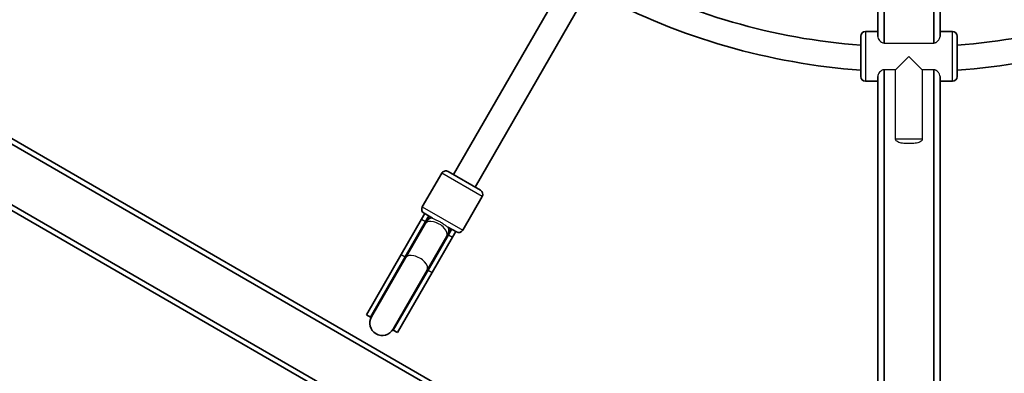
# Model space of a CAD drawing. Units: millimetres. Extents: x -5284 to 4796, y -3904 to 4344.
# Drawn here: x -384 to 249, y -38 to 189 of the extents above; entities that cross this region are included whole.
import ezdxf

# ---------------------------------------------------------------- set-up
doc = ezdxf.new("R2010")
doc.units = ezdxf.units.MM
doc.layers.add('Widoczne (ISO)', color=7, linetype='Continuous', lineweight=35)
doc.layers.add('Widoczne wąskie (ISO)', color=7, linetype='Continuous', lineweight=25)

msp = doc.modelspace()

# ---------------------------------------------------------------- linework, layer by layer
at = {"layer": 'Widoczne (ISO)'}
for p, q in [((167.64, 498.88), (167.64, 178.51)), ((167.64, 178.51), (167.64, 498.3)), ((207.64, 178.51), (207.64, 498.88)), ((207.64, 498.3), (207.64, 178.51)), ((-105.04, 89.68), (-36.59, 208.23)), ((-91.18, 81.68), (-22.73, 200.25)), ((156.64, 152.63), (156.64, 178.63)), ((159.64, 181.63), (167.64, 181.63)), ((167.64, 181.63), (159.64, 181.63)), ((207.64, 181.63), (215.64, 181.63)), ((215.64, 181.63), (207.64, 181.63)), ((218.64, 178.63), (218.64, 152.63)), ((179.06, 157.04), (187.64, 165.63)), ((187.64, 165.63), (196.23, 157.04)), ((163.12, -209.65), (-484.5, 164.25)), ((167.64, 152.76), (167.64, -161.52)), ((167.64, -160.94), (167.64, 152.76)), ((207.64, 152.76), (207.64, -160.94)), ((207.64, -161.52), (207.64, 152.76)), ((167.64, 149.63), (159.64, 149.63)), ((159.64, 149.63), (167.64, 149.63)), ((215.64, 149.63), (207.64, 149.63)), ((207.64, 149.63), (215.64, 149.63)), ((-444.57, 144.84), (126.34, -184.78)), ((146.27, -238.84), (-501.35, 135.06)), ((-476.4, 117.02), (103.43, -217.74)), ((-125.11, 68.93), (-112.61, 90.58)), ((-108.51, 91.68), (-87.72, 79.68)), ((-99.12, 53.93), (-86.62, 75.58)), ((-123.57, 64.58), (-125.65, 60.99)), ((-118.63, 61.73), (-124.01, 64.83)), ((-138.76, 38.28), (-125.65, 60.99)), ((-136.16, 36.78), (-123.05, 59.49)), ((-123.27, 58.11), (-135.86, 36.3)), ((-122.48, 59.47), (-123.27, 58.11)), ((-120.98, 63.08), (-123.05, 59.49)), ((-120.54, 62.83), (-122.48, 59.47)), ((-108.33, 50.99), (-121.44, 28.28)), ((-109.41, 50.11), (-108.63, 51.47)), ((-108.63, 51.47), (-106.69, 54.83)), ((-103.22, 52.83), (-108.6, 55.94)), ((-108.33, 50.99), (-106.25, 54.58)), ((-108.12, 52.35), (-106.69, 54.83)), ((-105.73, 49.49), (-103.66, 53.08)), ((-109.41, 50.11), (-122.01, 28.3)), ((-105.73, 49.49), (-118.84, 26.78)), ((-138.76, 38.28), (-161.07, -0.37)), ((-136.16, 36.78), (-158.48, -1.87)), ((-135.86, 36.3), (-157.79, -1.68)), ((-143.94, -9.68), (-122.01, 28.3)), ((-143.75, -10.37), (-121.44, 28.28)), ((-141.16, -11.87), (-118.84, 26.78)), ((-161.07, -0.37), (-158.48, -1.87)), ((-143.75, -10.37), (-141.16, -11.87))]:
    msp.add_line(p, q, dxfattribs=at)
for centre, radius, start, end in [((187.64, 580.63), 409, 242.16821, 265.65312), ((187.64, 580.63), 409, 274.34688, 297.82445), ((187.64, 580.63), 425, 242.08954, 265.81706), ((187.64, 580.63), 425, 274.18294, 297.90939), ((159.64, 178.63), 3, 90, 180), ((159.64, 178.63), 3, 90, 180), ((215.64, 178.63), 3, 0, 90), ((215.64, 178.63), 3, 0, 90), ((159.64, 152.63), 3, 180, 270), ((159.64, 152.63), 3, 180, 270), ((215.64, 152.63), 3, 270, 0), ((215.64, 152.63), 3, 270, 0), ((-110.01, 89.08), 3, 60, 150), ((-89.22, 77.08), 3, 330, 60), ((-122.51, 67.43), 3, 150, 240), ((-113.61, 58.83), 8.5, 150, 169.74992), ((-113.61, 58.83), 8.5, 310.25008, 330), ((-101.72, 55.43), 3, 240, 330), ((-151.11, -6.12), 8.5, 130.25008, 150), ((-150.86, -5.68), 8, 150, 330), ((-151.11, -6.12), 8.5, 330, 349.74992)]:
    msp.add_arc(centre, radius, start, end, dxfattribs=at)
at = {"layer": 'Widoczne wąskie (ISO)'}
for p, q in [((171.64, 519.09), (171.64, 174.22)), ((203.64, 174.22), (203.64, 519.09)), ((171.64, 174.22), (171.64, 500.61)), ((203.64, 500.61), (203.64, 174.22)), ((159.64, 181.63), (159.64, 149.63)), ((215.64, 149.63), (215.64, 181.63)), ((171.64, 174.22), (203.64, 174.22)), ((171.64, 174.22), (203.64, 174.22)), ((171.64, 157.04), (171.64, -181.72)), ((171.64, -163.25), (171.64, 157.04)), ((179.06, 157.04), (171.64, 157.04)), ((179.06, 157.04), (171.64, 157.04)), ((179.06, 112.63), (179.06, 157.04)), ((179.06, 112.63), (179.06, 157.04)), ((203.64, 157.04), (196.23, 157.04)), ((196.23, 157.04), (196.23, 112.63)), ((203.64, 157.04), (196.23, 157.04)), ((196.23, 157.04), (196.23, 112.63)), ((203.64, 157.04), (203.64, -163.25)), ((203.64, -181.72), (203.64, 157.04)), ((179.06, 112.63), (196.23, 112.63)), ((-86.62, 75.58), (-112.61, 90.58)), ((-125.11, 68.93), (-99.12, 53.93)), ((-125.65, 60.99), (-123.05, 59.49)), ((-108.33, 50.99), (-105.73, 49.49)), ((-138.76, 38.28), (-136.16, 36.78)), ((-121.44, 28.28), (-118.84, 26.78))]:
    msp.add_line(p, q, dxfattribs=at)
for centre, major_axis, ratio, start_param, end_param in [((-115.69, 55.24), (-7.36, 4.25), 0.538871, 0, 0.344701), ((-116.34, 54.11), (6.93, -4), 0.538871, 0, 3.141593), ((-115.56, 55.47), (-6.93, 4), 0.735299, 5.562363, 6.283185), ((-115.69, 55.24), (7.36, -4.25), 0.538871, 5.938484, 6.283185), ((-115.56, 55.47), (6.93, -4), 0.735299, 0, 0.720822), ((-128.94, 32.3), (6.93, -4), 0.538871, 0, 3.141593), ((-128.8, 32.53), (-7.36, 4.25), 0.538871, 0, 0.344701), ((-128.8, 32.53), (7.36, -4.25), 0.538871, 5.938484, 6.283185)]:
    msp.add_ellipse(centre, major_axis=major_axis, ratio=ratio, start_param=start_param, end_param=end_param, dxfattribs=at)
for points, knots in [([(167.64, 178.51), (167.64, 178.12), (167.75, 177.66), (168.16, 176.73), (168.46, 176.25), (169.13, 175.45), (169.54, 175.04), (170.26, 174.58), (170.52, 174.45), (171.06, 174.27), (171.35, 174.22), (171.64, 174.22)], [0.6494228, 0.6494228, 0.6494228, 0.6494228, 0.8457477, 0.8457477, 1.0420727, 1.0420727, 1.2195233, 1.2195233, 1.3082486, 1.3082486, 1.3969739, 1.3969739, 1.3969739, 1.3969739]), ([(167.64, 178.51), (167.64, 178.12), (167.75, 177.66), (168.16, 176.73), (168.46, 176.25), (169.13, 175.45), (169.54, 175.04), (170.26, 174.58), (170.52, 174.45), (171.06, 174.27), (171.35, 174.22), (171.64, 174.22)], [-0.7475512, -0.7475512, -0.7475512, -0.7475512, -0.5512262, -0.5512262, -0.3549012, -0.3549012, -0.1774506, -0.1774506, -0.0887253, -0.0887253, 0, 0, 0, 0]), ([(203.64, 174.22), (203.91, 174.22), (204.17, 174.26), (204.66, 174.41), (204.9, 174.52), (205.57, 174.91), (205.96, 175.26), (206.68, 176.05), (207.03, 176.57), (207.52, 177.59), (207.64, 178.08), (207.64, 178.51)], [1.3969739, 1.3969739, 1.3969739, 1.3969739, 1.4761254, 1.4761254, 1.5552769, 1.5552769, 1.7135799, 1.7135799, 1.9279511, 1.9279511, 2.1423223, 2.1423223, 2.1423223, 2.1423223]), ([(203.64, 174.22), (203.91, 174.22), (204.17, 174.26), (204.66, 174.41), (204.9, 174.52), (205.57, 174.91), (205.96, 175.26), (206.68, 176.05), (207.03, 176.57), (207.52, 177.59), (207.64, 178.08), (207.64, 178.51)], [0, 0, 0, 0, 0.0791515, 0.0791515, 0.158303, 0.158303, 0.316606, 0.316606, 0.5309772, 0.5309772, 0.7453484, 0.7453484, 0.7453484, 0.7453484]), ([(171.64, 157.04), (171.35, 157.04), (171.06, 156.99), (170.52, 156.81), (170.26, 156.68), (169.54, 156.22), (169.13, 155.82), (168.46, 155.01), (168.16, 154.53), (167.75, 153.6), (167.64, 153.15), (167.64, 152.76)], [1.3947953, 1.3947953, 1.3947953, 1.3947953, 1.4835207, 1.4835207, 1.572246, 1.572246, 1.7496966, 1.7496966, 1.9460215, 1.9460215, 2.1423465, 2.1423465, 2.1423465, 2.1423465]), ([(171.64, 157.04), (171.35, 157.04), (171.06, 156.99), (170.52, 156.81), (170.26, 156.68), (169.54, 156.22), (169.13, 155.82), (168.46, 155.01), (168.16, 154.53), (167.75, 153.6), (167.64, 153.15), (167.64, 152.76)], [0, 0, 0, 0, 0.0887253, 0.0887253, 0.1774506, 0.1774506, 0.3549012, 0.3549012, 0.5512262, 0.5512262, 0.7475512, 0.7475512, 0.7475512, 0.7475512]), ([(207.64, 152.76), (207.64, 153.18), (207.52, 153.68), (207.03, 154.69), (206.68, 155.21), (205.96, 156), (205.57, 156.35), (204.9, 156.74), (204.66, 156.85), (204.17, 157), (203.91, 157.04), (203.64, 157.04)], [0.6494469, 0.6494469, 0.6494469, 0.6494469, 0.8638181, 0.8638181, 1.0781894, 1.0781894, 1.2364924, 1.2364924, 1.3156438, 1.3156438, 1.3947953, 1.3947953, 1.3947953, 1.3947953]), ([(207.64, 152.76), (207.64, 153.18), (207.52, 153.68), (207.03, 154.69), (206.68, 155.21), (205.96, 156), (205.57, 156.35), (204.9, 156.74), (204.66, 156.85), (204.17, 157), (203.91, 157.04), (203.64, 157.04)], [-0.7453484, -0.7453484, -0.7453484, -0.7453484, -0.5309772, -0.5309772, -0.316606, -0.316606, -0.158303, -0.158303, -0.0791515, -0.0791515, 0, 0, 0, 0]), ([(196.23, 112.63), (196.23, 112.39), (196.16, 112.1), (195.92, 111.6), (195.68, 111.32), (195.06, 110.79), (194.52, 110.52), (193.1, 110), (192, 109.84), (189.79, 109.68), (188.67, 109.67), (187.64, 109.67), (186.62, 109.67), (185.5, 109.68), (183.28, 109.84), (182.19, 110), (180.76, 110.52), (180.23, 110.79), (179.61, 111.32), (179.37, 111.6), (179.13, 112.1), (179.06, 112.39), (179.06, 112.63)], [-0.929346, -0.929346, -0.929346, -0.929346, -0.856429, -0.856429, -0.762279, -0.762279, -0.612799, -0.612799, -0.3064, -0.3064, 0, 0, 0, 0.3064, 0.3064, 0.612799, 0.612799, 0.762279, 0.762279, 0.856429, 0.856429, 0.929346, 0.929346, 0.929346, 0.929346]), ([(196.23, 112.63), (196.23, 112.39), (196.16, 112.1), (195.92, 111.6), (195.68, 111.32), (195.06, 110.79), (194.52, 110.52), (193.1, 110), (192, 109.84), (189.79, 109.68), (188.67, 109.67), (187.64, 109.67), (186.62, 109.67), (185.5, 109.68), (183.28, 109.84), (182.19, 110), (180.76, 110.52), (180.23, 110.79), (179.61, 111.32), (179.37, 111.6), (179.13, 112.1), (179.06, 112.39), (179.06, 112.63)], [-0.929346, -0.929346, -0.929346, -0.929346, -0.856429, -0.856429, -0.762279, -0.762279, -0.612799, -0.612799, -0.3064, -0.3064, 0, 0, 0, 0.3064, 0.3064, 0.612799, 0.612799, 0.762279, 0.762279, 0.856429, 0.856429, 0.929346, 0.929346, 0.929346, 0.929346]), ([(-118.63, 61.73), (-118.3, 61.54), (-117.87, 61.35), (-116.76, 60.86), (-116.08, 60.56), (-114.72, 59.9), (-114.06, 59.56), (-113.41, 59.19), (-112.59, 58.71), (-111.8, 58.2), (-110.41, 57.22), (-109.81, 56.77), (-109.04, 56.21), (-108.81, 56.06), (-108.6, 55.94)], [3.304206, 3.304206, 3.304206, 3.304206, 3.514484, 3.514484, 3.766239, 3.766239, 3.989872, 3.989872, 3.989872, 4.273806, 4.273806, 4.539597, 4.539597, 4.676251, 4.676251, 4.676251, 4.676251])]:
    msp.add_open_spline(points, degree=3, knots=knots, dxfattribs=at)

doc.saveas('drawing.dxf')
